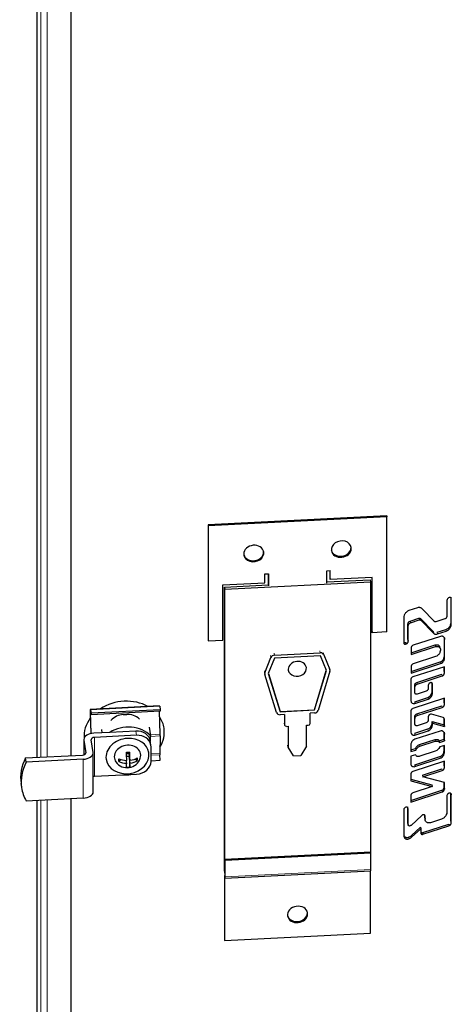
# Model space of a CAD drawing. Units: millimetres. Extents: x -1260 to 1260, y -891 to 891.
# Drawn here: x 97 to 168, y 327 to 489 of the extents above; entities that cross this region are included whole.
import ezdxf

# ---------------------------------------------------------------- set-up
doc = ezdxf.new("R2010")
doc.units = ezdxf.units.MM
doc.linetypes.add('Ciągła0.30mm', pattern=[0])
doc.linetypes.add('Liniawymiarowa0.15', pattern=[0])
doc.layers.add('Liniewidoków', color=7, linetype='Ciągła0.30mm', lineweight=0)
doc.layers.add('Wymiary', color=7, linetype='Ciągła0.30mm', lineweight=0)

# ---------------------------------------------------------------- blocks, each defined once
blk = doc.blocks.new('G.P.P')
at = {"layer": 'Liniewidoków', "color": 7, "linetype": 'Ciągła0.30mm', "lineweight": 30}
for p, q in [((-7502, 4580.9), (-7502, 1989.1)), ((-7446.6, 4497.8), (-7446.6, 1991.9)), ((-6928.6, 2385), (-7221.4, 2370.2)), ((-6928.3, 2383.3), (-7221.2, 2368.5)), ((-6928.6, 2385), (-6928.3, 2383.3)), ((-6928.3, 2194.7), (-6928.3, 2383.3)), ((-7221.4, 2370.2), (-7221.2, 2368.5)), ((-7221.4, 2370.2), (-7221.4, 2181.6)), ((-7221.2, 2368.5), (-7221.2, 2179.9)), ((-7026.9, 2295), (-7021, 2295.3)), ((-7026.9, 2274.9), (-7026.9, 2295)), ((-7021.2, 2282.4), (-7021.2, 2295.3)), ((-7021, 2280.6), (-7021, 2295.3)), ((-7194, 2264.8), (-6954.9, 2276.8)), ((-7128.5, 2289.9), (-7122.6, 2290.2)), ((-7128.5, 2275.2), (-7128.5, 2289.9)), ((-7122.8, 2290.2), (-7122.8, 2271.8)), ((-7122.6, 2290.2), (-7122.6, 2270.1)), ((-7026.9, 2276.7), (-6955.5, 2280.3)), ((-7021.2, 2282.4), (-7021, 2280.6)), ((-6952.2, 2284.1), (-7021, 2280.6)), ((-6955.5, 2280.3), (-6954.9, 2276.8)), ((-6954.9, 2276.8), (-6954.9, 1833.7)), ((-6952.5, 2195.2), (-6952.5, 2284.1)), ((-6952.2, 2193.5), (-6952.2, 2284.1)), ((-7197.3, 2271.7), (-7128.5, 2275.2)), ((-7197.3, 2181.1), (-7197.3, 2271.7)), ((-7194.6, 2268.2), (-7122.8, 2271.8)), ((-7194.6, 1802.8), (-7194.6, 2268.2)), ((-7194.6, 2268.2), (-7194, 2264.8)), ((-7194, 1799.4), (-7194, 2264.8)), ((-6829.9, 2246.3), (-6829.9, 2220.4)), ((-6823.1, 2210.2), (-6823.1, 2251.5)), ((-6822.7, 2207.5), (-6822.7, 2248.7)), ((-6878, 2234.3), (-6892.1, 2229.7)), ((-6850.3, 2211.7), (-6871.1, 2233)), ((-6900.6, 2218.3), (-6900.6, 2177.1)), ((-6890.2, 2212.5), (-6875.8, 2217.1)), ((-6890.2, 2212.5), (-6889.8, 2209.7)), ((-6889.8, 2209.7), (-6875.4, 2214.4)), ((-6875.8, 2217.1), (-6875.4, 2214.4)), ((-6873.4, 2216.8), (-6872.9, 2214.1)), ((-6873.4, 2216.8), (-6852.6, 2195.6)), ((-6872.9, 2214.1), (-6852.1, 2192.8)), ((-6833.4, 2216.1), (-6847.8, 2211.4)), ((-6952.5, 2195.2), (-6952.2, 2193.5)), ((-6893.7, 2208.1), (-6893.3, 2205.4)), ((-6893.7, 2182.3), (-6893.7, 2208.1)), ((-6893.3, 2179.5), (-6893.3, 2205.4)), ((-6852.6, 2195.6), (-6852.1, 2192.8)), ((-6845.7, 2194.2), (-6831.6, 2198.8)), ((-6845.3, 2191.4), (-6831.1, 2196.1)), ((-7221.4, 2181.6), (-7221.2, 2179.9)), ((-7221.2, 2179.9), (-7197.3, 2181.1)), ((-6928.3, 2194.7), (-6952.2, 2193.5)), ((-6893.7, 2182.3), (-6893.3, 2179.5)), ((-6893.7, 2182.2), (-6893.7, 2182.3)), ((-6893.7, 2182.2), (-6893.3, 2179.4)), ((-6893.3, 2179.4), (-6893.3, 2179.5)), ((-6840.5, 2187.4), (-6885.2, 2172.8)), ((-6834, 2185.3), (-6833.6, 2182.6)), ((-6834, 2154.8), (-6834, 2185.3)), ((-6833.6, 2152), (-6833.6, 2182.6)), ((-6900.6, 2177.1), (-6900.6, 2177)), ((-6897.4, 2177.3), (-6897, 2174.6)), ((-6888.6, 2160.5), (-6848.9, 2173.4)), ((-6888.6, 2157.6), (-6848.5, 2170.7)), ((-6888.6, 2168.2), (-6888.6, 2157.6)), ((-6848.9, 2173.4), (-6848.5, 2170.7)), ((-6841.1, 2168), (-6841.5, 2170.8)), ((-6840.5, 2165.1), (-6840.5, 2165)), ((-7128.3, 2127.8), (-7118.3, 2153)), ((-7112.6, 2151.7), (-7122.7, 2126.5)), ((-7112.6, 2156.6), (-7037.6, 2160.4)), ((-7037.1, 2155.5), (-7112.6, 2151.7)), ((-7027.5, 2131.3), (-7037.1, 2155.5)), ((-7031.9, 2157.3), (-7021.8, 2133.1)), ((-6848.5, 2154.2), (-6885.2, 2142.3)), ((-7046.9, 2067.2), (-7027.6, 2131.5)), ((-7046.9, 2066.8), (-7027.5, 2131.3)), ((-7021.7, 2130.4), (-7041.1, 2065.9)), ((-7021.6, 2132.2), (-7022.1, 2135.3)), ((-6888.6, 2130), (-6840.9, 2145.5)), ((-6888.6, 2127.1), (-6840.5, 2142.8)), ((-6888.6, 2137.7), (-6888.6, 2127.1)), ((-6834.1, 2137.8), (-6886, 2120.9)), ((-6834.5, 2130), (-6834.5, 2137.6)), ((-6834.1, 2127.2), (-6834.1, 2137.8)), ((-7129.1, 2128.7), (-7128.6, 2125.6)), ((-7109.1, 2062.5), (-7128.5, 2125)), ((-7122.7, 2126.5), (-7103.3, 2064)), ((-7122.6, 2126.6), (-7103.4, 2064.3)), ((-6889.1, 2116.4), (-6889.1, 2082.3)), ((-6879.2, 2111.9), (-6838, 2125.3)), ((-6878.8, 2109.2), (-6837.6, 2122.6)), ((-6882.7, 2097.9), (-6882.7, 2107.3)), ((-6882.3, 2095.1), (-6882.3, 2104.5)), ((-6860.5, 2106.9), (-6860.5, 2101.9)), ((-6854, 2096.6), (-6854, 2111.9)), ((-6853.6, 2093.9), (-6853.6, 2109.1)), ((-6834.1, 2086.1), (-6885.7, 2069.3)), ((-6882.7, 2080.3), (-6860.9, 2087.3)), ((-6882.3, 2077.5), (-6860.5, 2084.6)), ((-6863.9, 2097.6), (-6878.8, 2092.7)), ((-6834.5, 2078.3), (-6834.5, 2086)), ((-6834.1, 2075.5), (-6834.1, 2086.1)), ((-7301, 2073.6), (-7414.5, 2067.8)), ((-7414.3, 2067.1), (-7413.3, 2061.6)), ((-7299.7, 2067.3), (-7413.3, 2061.6)), ((-7300.7, 2072.8), (-7299.7, 2067.3)), ((-7299.7, 2067.3), (-7299.7, 2064.7)), ((-7103.4, 2064.3), (-7046.9, 2067.2)), ((-7103.3, 2064), (-7046.9, 2066.8)), ((-7046.9, 2067.2), (-7046.9, 2066.8)), ((-6879.2, 2060.3), (-6838, 2073.7)), ((-6878.8, 2057.5), (-6837.6, 2070.9)), ((-7414.7, 2063.7), (-7413.8, 2028)), ((-7414.5, 2062.8), (-7413.6, 2028)), ((-7413.3, 2058.9), (-7414.3, 2064.5)), ((-7299.7, 2064.7), (-7413.3, 2058.9)), ((-7413.3, 2061.6), (-7413.3, 2058.9)), ((-7360.5, 2059.3), (-7354.5, 2059.6)), ((-7299.8, 2027), (-7300.8, 2064.6)), ((-7103.4, 2064.3), (-7103.3, 2064)), ((-7096, 2059.5), (-7103.3, 2059.1)), ((-7096, 2059.5), (-7096, 2042.3)), ((-7046.9, 2061.9), (-7054.2, 2061.6)), ((-7054.2, 2044.4), (-7054.2, 2061.6)), ((-6889.1, 2064.7), (-6889.1, 2030.7)), ((-6882.7, 2046.2), (-6882.7, 2055.6)), ((-6882.3, 2043.5), (-6882.3, 2052.9)), ((-6860.5, 2055.2), (-6860.5, 2050.2)), ((-6836.1, 2054.3), (-6855.1, 2059.9)), ((-6834.5, 2042.4), (-6834.5, 2053)), ((-6834.1, 2039.7), (-6834.1, 2051.8)), ((-7394.9, 2029.4), (-7395.8, 2035)), ((-7318.1, 2038.9), (-7315.9, 2024.4)), ((-7096.5, 2045.1), (-7096, 2042)), ((-7093, 2040), (-7090, 2040.2)), ((-7090, 2040.2), (-7090, 2005.9)), ((-7060.1, 2041.7), (-7057.2, 2041.8)), ((-7060.1, 2007.4), (-7060.1, 2041.7)), ((-6882.7, 2028.6), (-6860.9, 2035.7)), ((-6863.9, 2045.9), (-6878.8, 2041.1)), ((-6854, 2048.2), (-6853.6, 2045.4)), ((-6854, 2048.2), (-6834.5, 2042.4)), ((-6854, 2045), (-6854, 2048.2)), ((-6853.6, 2042.2), (-6853.6, 2045.4)), ((-6853.6, 2045.4), (-6834.1, 2039.7)), ((-6834.5, 2042.4), (-6834.1, 2039.7)), ((-7425, 2018.4), (-7425, 1993.3)), ((-7424.9, 2017.5), (-7421.7, 1996.7)), ((-7409.8, 1997.3), (-7412.9, 2018.1)), ((-7382.6, 2030), (-7408.5, 2028.7)), ((-7338.8, 2025.3), (-7407.5, 2021.8)), ((-7339.8, 2032.2), (-7382.6, 2030)), ((-7315.9, 2014.9), (-7315.9, 2024.4)), ((-7299.8, 2024.4), (-7300.7, 1995.4)), ((-6882.3, 2025.8), (-6860.5, 2032.9)), ((-6841, 2032.2), (-6882.3, 2018.8)), ((-6874.7, 2010.1), (-6849.4, 2018.3)), ((-6842.5, 2016.4), (-6834.5, 2018.9)), ((-6834.5, 2030.2), (-6834.1, 2027.4)), ((-6834.5, 2018.9), (-6834.5, 2030.2)), ((-6834.5, 2018.9), (-6834.1, 2016.2)), ((-6834.1, 2016.2), (-6834.1, 2027.4)), ((-7315, 2009.3), (-7316.1, 2016.2)), ((-7314.8, 1982.4), (-7314.8, 2006.9)), ((-7090, 2005.9), (-7090.5, 2009)), ((-7081.1, 1991.6), (-7090, 2005.9)), ((-7060.1, 2007.4), (-7069.1, 1992.2)), ((-6889.1, 2009.5), (-6889.1, 1998.5)), ((-6889.1, 2001.4), (-6881.5, 2003.9)), ((-6881.5, 2003.9), (-6881.1, 2001.1)), ((-6874.2, 2007.3), (-6849, 2015.5)), ((-6842.5, 2016.4), (-6842.1, 2013.6)), ((-6842.1, 2013.6), (-6834.1, 2016.2)), ((-6834.1, 2008.8), (-6841.7, 2006.3)), ((-6834.5, 1999.6), (-6834.5, 2008.6)), ((-6834.1, 1996.9), (-6834.1, 2008.8)), ((-7520.5, 1988.2), (-7427.2, 1992.9)), ((-7519.5, 1981.3), (-7520.5, 1988.2)), ((-7426.2, 1986), (-7519.5, 1981.3)), ((-7409.7, 1932.7), (-7409.7, 1996.4)), ((-7388.7, 1987.4), (-7388.4, 1986)), ((-7364, 1985.4), (-7367.8, 1982.6)), ((-7355.2, 1995.4), (-7351, 1995.6)), ((-7355, 1990.9), (-7351, 1991.1)), ((-7350, 1997.8), (-7351, 1995.6)), ((-7349.3, 1984.3), (-7351, 1995.6)), ((-7351, 1995.6), (-7351, 1991.1)), ((-7351, 1991.1), (-7349.9, 1973.2)), ((-7349.3, 1979.8), (-7351, 1991.1)), ((-7350.3, 1990.7), (-7351, 1991.1)), ((-7337.4, 1984.1), (-7341.5, 1986.2)), ((-7337.4, 1988.2), (-7337.4, 1984.1)), ((-7318.5, 1996.6), (-7318.7, 1998)), ((-7300.2, 1984.4), (-7300.6, 1993.4)), ((-7081.1, 1991.6), (-7069.1, 1992.2)), ((-6889.1, 1998.5), (-6881.1, 2001.1)), ((-6881.6, 1993.5), (-6889.1, 1991.1)), ((-6889.1, 1991.1), (-6889.1, 1979)), ((-6882.7, 1976.9), (-6841.4, 1990.3)), ((-6882.3, 1974.2), (-6841, 1987.6)), ((-6849, 1999.1), (-6874.2, 1990.9)), ((-7354.8, 1979.5), (-7355.5, 1984)), ((-7355.2, 1973), (-7349.9, 1973.2)), ((-7349.9, 1973.2), (-7349.8, 1973)), ((-7337.4, 1983.8), (-7337.4, 1984.1)), ((-7314.8, 1983.7), (-7300.2, 1984.4)), ((-6834.1, 1982.8), (-6885.8, 1966)), ((-6882.7, 1976.9), (-6882.3, 1974.2)), ((-6870, 1959.9), (-6838, 1970.3)), ((-6834.5, 1975), (-6834.5, 1982.6)), ((-6834.1, 1972.2), (-6834.1, 1982.8)), ((-7407.5, 1958.1), (-7338.8, 1961.6)), ((-6889.1, 1961.4), (-6889.1, 1950.8)), ((-6889.1, 1953.5), (-6854.4, 1944)), ((-6870, 1959.9), (-6869.6, 1957.2)), ((-6869.6, 1957.2), (-6837.6, 1967.6)), ((-6834.1, 1947.7), (-6869.6, 1957.2)), ((-7528.1, 1946.4), (-7527, 1939.5)), ((-6889.1, 1950.8), (-6854, 1941.3)), ((-6854, 1941.3), (-6885.7, 1931)), ((-6854.4, 1944), (-6854, 1941.3)), ((-6834.5, 1939.6), (-6834.5, 1947.8)), ((-6834.5, 1939.6), (-6834.1, 1936.8)), ((-6834.1, 1936.8), (-6834.1, 1947.7)), ((-7426.2, 1922.3), (-7519.5, 1917.6)), ((-7446.6, 1921.3), (-7446.6, -558)), ((-6889.1, 1918.7), (-6838, 1935.3)), ((-6889.1, 1915.8), (-6837.6, 1932.5)), ((-6889.1, 1926.3), (-6889.1, 1915.8)), ((-6830, 1925.5), (-6830, 1899.2)), ((-6823.2, 1930.6), (-6822.8, 1927.9)), ((-6823.2, 1884.6), (-6823.2, 1930.6)), ((-6822.8, 1881.8), (-6822.8, 1927.9)), ((-7502, 1918.5), (-7502, -545.6)), ((-6893.9, 1882.4), (-6893.9, 1907.8)), ((-6893.5, 1879.6), (-6893.5, 1905)), ((-6900.7, 1902.7), (-6900.7, 1861.4)), ((-6871, 1893.9), (-6888.6, 1877.7)), ((-6865.9, 1890.7), (-6865.9, 1895.2)), ((-6865.9, 1890.7), (-6865.4, 1887.9)), ((-6865.4, 1887.9), (-6865.4, 1892.4)), ((-6893.8, 1880.9), (-6893.4, 1878.2)), ((-6888.2, 1861.1), (-6873.2, 1874.8)), ((-6887.8, 1858.3), (-6872.8, 1872.1)), ((-6873.2, 1874.8), (-6872.8, 1872.1)), ((-6872.8, 1872.1), (-6872.8, 1865.6)), ((-6869.6, 1865.8), (-6826.9, 1879.7)), ((-6869.2, 1863), (-6826.5, 1876.9)), ((-6838.6, 1887.9), (-6856.9, 1882)), ((-6826.9, 1879.7), (-6826.5, 1876.9)), ((-6892.7, 1858.3), (-6892.3, 1855.5)), ((-6888.2, 1861.1), (-6887.8, 1858.3)), ((-6869.6, 1865.8), (-6869.2, 1863)), ((-6954.7, 1833.7), (-7193.8, 1821.6)), ((-6954.4, 1832), (-7193.5, 1819.9)), ((-6954.4, 1832), (-6954.7, 1833.7)), ((-6954.4, 1805.5), (-6954.4, 1832)), ((-7193.5, 1819.9), (-7193.8, 1821.6)), ((-7193.8, 1821.6), (-7193.8, 1795.2)), ((-7193.5, 1793.5), (-7193.5, 1819.9)), ((-7194.6, 1802.8), (-7194, 1799.4)), ((-7194.6, 1793), (-7194.6, 1690.6)), ((-7193.8, 1795.6), (-7194.3, 1795.5)), ((-7193.8, 1799.4), (-7194, 1799.4)), ((-7193.7, 1790.9), (-6954.6, 1803)), ((-6955.2, 1701), (-6955.2, 1803)), ((-7194.3, 1791.3), (-7194.3, 1688.9)), ((-7194.3, 1688.9), (-6955.2, 1701)), ((-7194.6, 1690.6), (-7194.3, 1688.9))]:
    blk.add_line(p, q, dxfattribs=at)
at = {"layer": 'Liniewidoków', "color": 7, "linetype": 'Liniawymiarowa0.15', "lineweight": 15}
for p, q in [((-7502, 4580.3), (-7502, 1989.1)), ((-7495.3, 4197.2), (-7495.3, 1989.5)), ((-7484.9, 4192.1), (-7484.9, 1990)), ((-6831.6, 2198.8), (-6831.1, 2196.1)), ((-6823.1, 2210.2), (-6822.7, 2207.5)), ((-6845.7, 2194.2), (-6845.3, 2191.4)), ((-7037.6, 2160.4), (-7038, 2163.5)), ((-7118.3, 2153), (-7118.8, 2156.1)), ((-7113.1, 2159.7), (-7112.6, 2156.6)), ((-7032.4, 2160.4), (-7031.9, 2157.3)), ((-6834, 2154.8), (-6833.6, 2152)), ((-7128.8, 2130.9), (-7128.3, 2127.8)), ((-7021.8, 2133.1), (-7022.3, 2136.2)), ((-6840.9, 2145.5), (-6840.5, 2142.8)), ((-6838, 2125.3), (-6837.6, 2122.6)), ((-6834.5, 2130), (-6834.1, 2127.2)), ((-6882.7, 2107.3), (-6882.3, 2104.5)), ((-6879.2, 2111.9), (-6878.8, 2109.2)), ((-6882.7, 2097.9), (-6882.3, 2095.1)), ((-6860.9, 2087.3), (-6860.5, 2084.6)), ((-6854, 2096.6), (-6853.6, 2093.9)), ((-7300.7, 2072.8), (-7414.3, 2067.1)), ((-6882.7, 2080.3), (-6882.3, 2077.5)), ((-6838, 2073.7), (-6837.6, 2070.9)), ((-6834.5, 2078.3), (-6834.1, 2075.5)), ((-7414, 2062.8), (-7414.5, 2062.8)), ((-6882.7, 2055.6), (-6882.3, 2052.9)), ((-6879.2, 2060.3), (-6878.8, 2057.5)), ((-7096.5, 2045.4), (-7096, 2042.3)), ((-6882.7, 2046.2), (-6882.3, 2043.5)), ((-6860.9, 2035.7), (-6860.5, 2032.9)), ((-6854, 2045), (-6853.6, 2042.2)), ((-7424.9, 2017.5), (-7424.9, 1993.3)), ((-7407.5, 2021.8), (-7407.5, 1958.1)), ((-7339.8, 2032.2), (-7338.8, 2025.3)), ((-7299.8, 2027), (-7316.1, 2026.1)), ((-7299.8, 2024.4), (-7315.9, 2023.6)), ((-6882.7, 2028.6), (-6882.3, 2025.8)), ((-6849.4, 2018.3), (-6849, 2015.5)), ((-6874.7, 2010.1), (-6874.2, 2007.3)), ((-7426.2, 1922.3), (-7426.2, 1986)), ((-7421.7, 1996.7), (-7421.7, 1996.1)), ((-7314.8, 1994.7), (-7300.7, 1995.4)), ((-7314.8, 1992.6), (-7300.6, 1993.4)), ((-6841.4, 1990.3), (-6841, 1987.6)), ((-6834.5, 1999.6), (-6834.1, 1996.9)), ((-6838, 1970.3), (-6837.6, 1967.6)), ((-6834.5, 1975), (-6834.1, 1972.2)), ((-6838, 1935.3), (-6837.6, 1932.5)), ((-7502, 1918.5), (-7502, -546)), ((-7495.3, 1918.8), (-7495.3, -251.1)), ((-7484.9, 1919.4), (-7484.9, -256.2)), ((-6893.9, 1882.4), (-6893.5, 1879.6)), ((-6823.2, 1884.6), (-6822.8, 1881.8)), ((-7194, 1794.5), (-7193.8, 1794.5)), ((-6954.4, 1805.5), (-7193.5, 1793.5)), ((-7194.3, 1791.3), (-7193.9, 1791.3))]:
    blk.add_line(p, q, dxfattribs=at)
at = {"layer": 'Liniewidoków', "color": 7, "linetype": 'Ciągła0.30mm', "lineweight": 30}
blk.add_arc((-7354, 1994.7), 22.6, 215.3643, 341.8692, dxfattribs=at)
for centre, major_axis, ratio, start_param, end_param in [((-7003, 2330.5), (16.3, 2.5), 0.81339, 6.283185, 9.424778), ((-7146.5, 2323.3), (-16.3, -2.5), 0.81339, 3.141593, 6.160547), ((-7146.7, 2325), (-16.3, -2.5), 0.81339, 0.065062, 3.07653), ((-7146.5, 2323.3), (-16.3, -2.5), 0.81339, 6.283185, 9.424778), ((-7003.3, 2332.2), (16.3, 2.5), 0.81339, 3.206655, 6.160547), ((-7003, 2330.5), (16.3, 2.5), 0.81339, 3.141593, 6.160547), ((-7003.3, 2332.2), (16.3, 2.5), 0.81339, 6.160547, 6.218123), ((-7003, 2330.5), (16.3, 2.5), 0.81339, 6.160547, 6.283185), ((-7146.5, 2323.3), (-16.3, -2.5), 0.81339, 6.160547, 6.283185), ((-7112.6, 2151.7), (5.93, 0.9), 0.81339, 1.448158, 2.697204), ((-7075.1, 2134.3), (-14.8, -2.2), 0.81339, 3.141593, 6.160547), ((-7037.6, 2155.5), (5.93, 0.9), 0.81339, 0.199112, 1.448158), ((-7075.1, 2134.3), (-14.8, -2.2), 0.81339, 6.160547, 6.283185), ((-7075.1, 2134.3), (-14.8, -2.2), 0.81339, 0, 3.141593), ((-7027.5, 2131.3), (5.93, 0.9), 0.81339, 0, 0.199112), ((-7027.5, 2131.3), (5.93, 0.9), 0.81339, 5.915568, 6.283185), ((-7122.7, 2126.5), (5.93, 0.9), 0.81339, 2.697204, 3.141593), ((-7122.7, 2126.5), (5.93, 0.9), 0.81339, 3.141593, 3.263933), ((-7414.2, 2061.8), (-0.3, 5.99), 0.071162, 0, 1.245027), ((-7414.2, 2061.8), (-0.3, 5.99), 0.071162, 5.782883, 6.283185), ((-7358.9, 2027.2), (-65.3, -9.9), 0.81339, 4.589751, 5.222878), ((-7358.9, 2027.2), (-65.3, -9.9), 0.81339, 3.956623, 4.589751), ((-7300.7, 2067.6), (-0.3, 5.99), 0.071162, 5.782883, 6.283185), ((-7046.9, 2066.8), (5.93, 0.9), 0.81339, 4.589751, 5.915568), ((-7358.9, 2027.2), (-65.3, -9.9), 0.81339, 5.595845, 6.22113), ((-7414.2, 2061.8), (0.15, -3), 0.071162, 3.141593, 4.386619), ((-7414.2, 2061.8), (0.15, -3), 0.071162, 2.64129, 3.141593), ((-7359.7, 2026.5), (-2.9, -32.7), 0.908722, 3.268329, 4.018558), ((-7353.7, 2026.8), (-2.9, -32.7), 0.908722, 2.519806, 3.268329), ((-7358.9, 2027.2), (-65.3, -9.9), 0.81339, 3.141593, 3.497731), ((-7103.3, 2064), (5.93, 0.9), 0.81339, 3.263933, 4.589751), ((-7354.7, 1999.6), (47.5, 7.2), 0.81339, 0.49973, 2.070527), ((-7358.9, 2027.2), (-65.3, -9.9), 0.81339, 2.546206, 3.141593), ((-7093, 2042.5), (2.97, 0.45), 0.81339, 3.018954, 3.141593), ((-7093, 2042.5), (2.97, 0.45), 0.81339, 3.141593, 4.589751), ((-7057.2, 2044.3), (2.97, 0.45), 0.81339, 4.589751, 6.160547), ((-7407, 2018.4), (-18, 0), 0.57735, 4.799655, 6.283185), ((-7407, 2018.4), (-18, 0), 0.57735, 0, 0.087266), ((-7407, 2018.4), (6, 0), 0.57735, 1.658063, 3.141593), ((-7407, 2018.4), (6, 0), 0.57735, 3.141593, 3.228859), ((-7353.5, 1991.3), (35, 5.3), 0.81339, 1.448158, 3.141593), ((-7353.5, 1991.3), (35, 5.3), 0.81339, 0, 1.448158), ((-7339.8, 2012.6), (23.7, 3.6), 0.81339, 0, 1.448158), ((-7338.8, 2005.7), (23.7, 3.6), 0.81339, 0, 1.448158), ((-7300.3, 2028.9), (-0.3, 5.99), 0.071162, 3.863021, 4.386619), ((-7353.5, 1991.3), (-21.5, -3.3), 0.81339, 2.752548, 6.160547), ((-7338.8, 2005.7), (23.7, 3.6), 0.81339, 6.160547, 6.283185), ((-7433.1, 1960.8), (94.9, 14.4), 0.81339, 2.600608, 3.141593), ((-7427.7, 1996.4), (-6, 0), 0.57735, 1.658063, 3.141593), ((-7427.7, 1996.4), (18, 0), 0.57735, 4.799655, 6.283185), ((-7427.7, 1996.4), (-6, 0), 0.57735, 3.141593, 3.228859), ((-7427.7, 1996.4), (18, 0), 0.57735, 0, 0.087266), ((-7353.5, 1991.3), (35, 5.3), 0.81339, 3.141593, 6.283185), ((-7353.5, 1991.3), (-21.5, -3.3), 0.81339, 6.160547, 6.67223), ((-7354, 1997), (-22.4, 0), 0.57735, 0.909447, 1.535361), ((-7369.2, 1993.9), (-0.8, 16.6), 0.071162, 3.929579, 4.260643), ((-7354, 2007.2), (16.6, 0), 0.57735, 4.634123, 4.965188), ((-7356.7, 1994.6), (1.1, -22.4), 0.071162, 1.07622, 1.702134), ((-7351.3, 1994.8), (1.1, -22.4), 0.071162, 1.07622, 1.702134), ((-7354, 1997), (-22.4, 0), 0.57735, 1.780765, 2.406678), ((-7338.8, 1995.5), (0.8, -16.6), 0.071162, 0.787986, 1.11905), ((-7300.4, 1993.2), (-0.15, 3), 0.071162, 0.721428, 1.506826), ((-7432.1, 1953.9), (-94.9, -14.4), 0.81339, 5.742201, 6.283185), ((-7354, 1992.5), (-22.4, 0), 0.57735, 0.909447, 1.535361), ((-7356.7, 1994.6), (1.1, -22.4), 0.071162, 0.204903, 0.830816), ((-7354, 1982.3), (-16.6, 0), 0.57735, 1.492531, 1.823595), ((-7351.3, 1994.8), (1.1, -22.4), 0.071162, 0.204903, 0.830816), ((-7354, 1992.5), (-22.4, 0), 0.57735, 1.780765, 2.406678), ((-7338.8, 1981.2), (23.7, 3.6), 0.81339, 4.589751, 6.160547), ((-7407, 1954.7), (6, 0), 0.57735, 1.658063, 2.048415), ((-7354.7, 1999.6), (47.5, 7.2), 0.81339, 4.447874, 4.731628), ((-7432.1, 1953.9), (-94.9, -14.4), 0.81339, 0, 0.295708), ((-7427.7, 1932.7), (18, 0), 0.57735, 4.799655, 6.283185), ((-7194, 1789.6), (-0.3, 5.99), 0.071162, 0, 0.953518), ((-7194, 1789.6), (-0.3, 5.99), 0.071162, 5.665907, 6.283185), ((-7194, 1789.6), (0.15, -3), 0.071162, 3.141593, 4.095111), ((-7194, 1789.6), (0.15, -3), 0.071162, 2.524315, 3.141593), ((-7194, 1796.9), (-0.15, 3), 0.071162, 2.524315, 3.141593), ((-7194, 1796.9), (0.3, -5.99), 0.071162, 5.665907, 6.283185), ((-7194, 1796.9), (-0.15, 3), 0.071162, 3.141593, 4.095111), ((-7194, 1796.9), (0.3, -5.99), 0.071162, 0, 0.953518), ((-6954.9, 1809), (0.3, -5.99), 0.071162, 0, 0.953518), ((-7074.7, 1731.7), (-16.3, -2.5), 0.81339, 3.141593, 6.283185), ((-7075, 1733.4), (-16.3, -2.5), 0.81339, 0.065062, 3.018954), ((-7074.7, 1731.7), (-16.3, -2.5), 0.81339, 0, 3.018954), ((-7075, 1733.4), (-16.3, -2.5), 0.81339, 3.018954, 3.07653), ((-7074.7, 1731.7), (-16.3, -2.5), 0.81339, 3.018954, 3.141593)]:
    blk.add_ellipse(centre, major_axis=major_axis, ratio=ratio, start_param=start_param, end_param=end_param, dxfattribs=at)
for points, knots in [([(-6826.3, 2251.2), (-6827.2, 2250.8), (-6828.5, 2249.6), (-6829.2, 2248.5), (-6829.7, 2246.9), (-6829.9, 2246.6), (-6829.9, 2246.4), (-6829.9, 2246.3)], [0, 0, 0, 0, 0.440841, 0.703676, 0.901768, 0.967412, 1, 1, 1, 1]), ([(-6824, 2251), (-6824, 2251), (-6824.3, 2251.1), (-6825.1, 2251.4), (-6825.9, 2251.2), (-6826.3, 2251.2)], [0.012173913, 0.012173913, 0.012173913, 0.012173913, 0.01242236, 0.01552795, 0.02173913, 0.02173913, 0.02173913, 0.02173913]), ([(-6823, 2250), (-6823, 2250), (-6823.1, 2250.2), (-6823.4, 2250.6), (-6823.8, 2250.9), (-6824, 2251)], [0.006026066, 0.006026066, 0.006026066, 0.006026066, 0.00621118, 0.00931677, 0.012173913, 0.012173913, 0.012173913, 0.012173913]), ([(-6892.1, 2229.7), (-6893.7, 2229.2), (-6895.7, 2227.9), (-6897.7, 2225.8), (-6899, 2224.1), (-6900.2, 2221.6), (-6900.6, 2219.6), (-6900.6, 2218.3)], [0, 0, 0, 0, 0.01242236, 0.01863354, 0.02484472, 0.0310559, 0.04347826, 0.04347826, 0.04347826, 0.04347826]), ([(-6871.1, 2233), (-6871.5, 2233.4), (-6872.3, 2234), (-6873.6, 2234.5), (-6874.7, 2234.7), (-6876.2, 2234.8), (-6877.3, 2234.5), (-6878, 2234.3)], [0, 0, 0, 0, 0.00621118, 0.00931677, 0.01242236, 0.01552795, 0.02173913, 0.02173913, 0.02173913, 0.02173913]), ([(-6893.7, 2208.1), (-6893.6, 2208.6), (-6893.4, 2209.4), (-6892.9, 2210.3), (-6892.4, 2211), (-6891.6, 2211.8), (-6890.8, 2212.2), (-6890.2, 2212.5)], [0, 0, 0, 0, 0.01242236, 0.01863354, 0.02484472, 0.0310559, 0.04347826, 0.04347826, 0.04347826, 0.04347826]), ([(-6875.8, 2217.1), (-6875.6, 2217.2), (-6875.2, 2217.3), (-6874.7, 2217.3), (-6874.3, 2217.3), (-6873.9, 2217.1), (-6873.6, 2217), (-6873.4, 2216.8)], [0, 0, 0, 0, 0.00621118, 0.00931677, 0.01242236, 0.01552795, 0.02173913, 0.02173913, 0.02173913, 0.02173913]), ([(-6875.4, 2214.4), (-6875.2, 2214.5), (-6874.8, 2214.5), (-6874.3, 2214.5), (-6873.9, 2214.5), (-6873.4, 2214.4), (-6873.1, 2214.2), (-6872.9, 2214.1)], [0, 0, 0, 0, 0.00621118, 0.00931677, 0.01242236, 0.01552795, 0.02173913, 0.02173913, 0.02173913, 0.02173913]), ([(-6847.8, 2211.4), (-6848.1, 2211.3), (-6848.5, 2211.2), (-6849, 2211.2), (-6849.3, 2211.3), (-6849.8, 2211.4), (-6850.1, 2211.6), (-6850.3, 2211.7)], [0, 0, 0, 0, 0.00621118, 0.00931677, 0.01242236, 0.01552795, 0.02173913, 0.02173913, 0.02173913, 0.02173913]), ([(-6829.9, 2220.4), (-6830, 2219.9), (-6830.2, 2219.1), (-6830.8, 2218.2), (-6831.3, 2217.5), (-6832.1, 2216.7), (-6832.8, 2216.3), (-6833.4, 2216.1)], [0, 0, 0, 0, 0.01242236, 0.01863354, 0.02484472, 0.0310559, 0.04347826, 0.04347826, 0.04347826, 0.04347826]), ([(-6893.3, 2205.4), (-6893.2, 2205.9), (-6893, 2206.6), (-6892.5, 2207.6), (-6892, 2208.2), (-6891.2, 2209), (-6890.4, 2209.5), (-6889.8, 2209.7)], [0, 0, 0, 0, 0.01242236, 0.01863354, 0.02484472, 0.0310559, 0.04347826, 0.04347826, 0.04347826, 0.04347826]), ([(-6831.6, 2198.8), (-6830, 2199.3), (-6828, 2200.6), (-6826, 2202.7), (-6824.7, 2204.5), (-6823.5, 2207), (-6823.1, 2208.9), (-6823.1, 2210.2)], [0, 0, 0, 0, 0.01242236, 0.01863354, 0.02484472, 0.0310559, 0.04347826, 0.04347826, 0.04347826, 0.04347826]), ([(-6831.1, 2196.1), (-6829.6, 2196.6), (-6827.6, 2197.8), (-6825.6, 2199.9), (-6824.3, 2201.7), (-6823.1, 2204.2), (-6822.7, 2206.2), (-6822.7, 2207.5)], [0, 0, 0, 0, 0.01242236, 0.01863354, 0.02484472, 0.0310559, 0.04347826, 0.04347826, 0.04347826, 0.04347826]), ([(-6897, 2174.6), (-6896.3, 2174.8), (-6895.5, 2175.3), (-6894.6, 2176.2), (-6894, 2177), (-6893.5, 2178), (-6893.3, 2178.8), (-6893.3, 2179.4)], [0, 0, 0, 0, 0.00621118, 0.00931677, 0.01242236, 0.01552795, 0.02173913, 0.02173913, 0.02173913, 0.02173913]), ([(-6852.1, 2192.8), (-6851.7, 2192.3), (-6850.9, 2191.7), (-6849.6, 2191.2), (-6848.5, 2191), (-6847.1, 2191), (-6846, 2191.2), (-6845.3, 2191.4)], [0, 0, 0, 0, 0.00621118, 0.00931677, 0.01242236, 0.01552795, 0.02173913, 0.02173913, 0.02173913, 0.02173913]), ([(-6833.6, 2182.6), (-6833.6, 2183.4), (-6833.8, 2184.7), (-6834.8, 2186.3), (-6835.9, 2187.2), (-6837.8, 2187.9), (-6839.5, 2187.7), (-6840.5, 2187.4)], [0, 0, 0, 0, 0.01503759, 0.02255639, 0.03007519, 0.03759398, 0.05263158, 0.05263158, 0.05263158, 0.05263158]), ([(-6900.3, 2175.7), (-6900.3, 2175.7), (-6900.2, 2175.5), (-6900, 2175.2), (-6899.7, 2175), (-6899.6, 2174.9)], [0.006072545, 0.006072545, 0.006072545, 0.006072545, 0.00621118, 0.00931677, 0.010869565, 0.010869565, 0.010869565, 0.010869565]), ([(-6900, 2177.7), (-6899.9, 2177.6), (-6899.6, 2177.4), (-6898.8, 2177.1), (-6897.9, 2177.2), (-6897.4, 2177.3)], [0.01086957, 0.01086957, 0.01086957, 0.01086957, 0.01242236, 0.01552795, 0.02173913, 0.02173913, 0.02173913, 0.02173913]), ([(-6899.6, 2174.9), (-6899.5, 2174.8), (-6899.2, 2174.6), (-6898.3, 2174.3), (-6897.5, 2174.4), (-6897, 2174.6)], [0.01086957, 0.01086957, 0.01086957, 0.01086957, 0.01242236, 0.01552795, 0.02173913, 0.02173913, 0.02173913, 0.02173913]), ([(-6885.2, 2172.8), (-6885.8, 2172.6), (-6886.6, 2172.1), (-6887.5, 2171.3), (-6888, 2170.6), (-6888.5, 2169.5), (-6888.6, 2168.7), (-6888.6, 2168.2)], [0, 0, 0, 0, 0.01503759, 0.02255639, 0.03007519, 0.03759398, 0.05263158, 0.05263158, 0.05263158, 0.05263158]), ([(-6848.9, 2173.4), (-6847.8, 2173.8), (-6845.8, 2174), (-6843.6, 2173.2), (-6842.3, 2172.1), (-6841.7, 2171.3), (-6841.5, 2170.8)], [0, 0, 0, 0, 0.01503759, 0.02255639, 0.03007519, 0.03757109, 0.03757109, 0.03757109, 0.03757109]), ([(-6848.5, 2170.7), (-6847.4, 2171.1), (-6845.4, 2171.3), (-6843.2, 2170.4), (-6841.9, 2169.4), (-6841.3, 2168.5), (-6841.1, 2168)], [0, 0, 0, 0, 0.01503759, 0.02255639, 0.03007519, 0.03757109, 0.03757109, 0.03757109, 0.03757109]), ([(-6840.5, 2165), (-6840.5, 2163.8), (-6840.9, 2161.9), (-6842.1, 2159.6), (-6843.2, 2157.9), (-6845.2, 2155.9), (-6847.1, 2154.7), (-6848.5, 2154.2)], [0, 0, 0, 0, 0.01503759, 0.02255639, 0.03007519, 0.03759398, 0.05263158, 0.05263158, 0.05263158, 0.05263158]), ([(-6841.1, 2168), (-6841.1, 2168), (-6840.7, 2167.1), (-6840.5, 2166.1), (-6840.5, 2165.1)], [0.03757109, 0.03757109, 0.03757109, 0.03757109, 0.03759398, 0.05263158, 0.05263158, 0.05263158, 0.05263158]), ([(-6840.9, 2145.5), (-6839.7, 2145.9), (-6838, 2146.9), (-6836.4, 2148.7), (-6835.4, 2150.1), (-6834.4, 2152.1), (-6834, 2153.7), (-6834, 2154.8)], [0, 0, 0, 0, 0.0300752, 0.0451128, 0.0601504, 0.075188, 0.1052632, 0.1052632, 0.1052632, 0.1052632]), ([(-6840.5, 2142.8), (-6839.2, 2143.2), (-6837.6, 2144.2), (-6836, 2145.9), (-6835, 2147.3), (-6834, 2149.4), (-6833.6, 2151), (-6833.6, 2152)], [0, 0, 0, 0, 0.0300752, 0.0451128, 0.0601504, 0.075188, 0.1052632, 0.1052632, 0.1052632, 0.1052632]), ([(-6885.2, 2142.3), (-6885.8, 2142.1), (-6886.6, 2141.6), (-6887.5, 2140.7), (-6888, 2140), (-6888.5, 2139), (-6888.6, 2138.2), (-6888.6, 2137.7)], [0, 0, 0, 0, 0.01503759, 0.02255639, 0.03007519, 0.03759398, 0.05263158, 0.05263158, 0.05263158, 0.05263158]), ([(-6886, 2120.9), (-6886.5, 2120.7), (-6887.3, 2120.2), (-6888.1, 2119.3), (-6888.5, 2118.6), (-6889, 2117.7), (-6889.1, 2116.9), (-6889.1, 2116.4)], [0, 0, 0, 0, 0.01098901, 0.01648352, 0.02197802, 0.02747253, 0.03846154, 0.03846154, 0.03846154, 0.03846154]), ([(-6837.6, 2122.6), (-6836.9, 2122.8), (-6836.1, 2123.3), (-6835.3, 2124.1), (-6834.8, 2124.9), (-6834.3, 2125.9), (-6834.1, 2126.7), (-6834.1, 2127.2)], [0, 0, 0, 0, 0.01098901, 0.01648352, 0.02197802, 0.02747253, 0.03846154, 0.03846154, 0.03846154, 0.03846154]), ([(-6882.7, 2107.3), (-6882.7, 2107.8), (-6882.5, 2108.6), (-6882, 2109.6), (-6881.5, 2110.3), (-6880.7, 2111.2), (-6879.9, 2111.7), (-6879.2, 2111.9)], [0, 0, 0, 0, 0.01098901, 0.01648352, 0.02197802, 0.02747253, 0.03846154, 0.03846154, 0.03846154, 0.03846154]), ([(-6882.3, 2104.5), (-6882.3, 2105.1), (-6882.1, 2105.9), (-6881.6, 2106.9), (-6881.1, 2107.6), (-6880.3, 2108.4), (-6879.4, 2109), (-6878.8, 2109.2)], [0, 0, 0, 0, 0.01098901, 0.01648352, 0.02197802, 0.02747253, 0.03846154, 0.03846154, 0.03846154, 0.03846154]), ([(-6860.5, 2101.9), (-6860.5, 2101.4), (-6860.7, 2100.6), (-6861.3, 2099.7), (-6861.7, 2099), (-6862.6, 2098.2), (-6863.3, 2097.8), (-6863.9, 2097.6)], [0, 0, 0, 0, 0.01098901, 0.01648352, 0.02197802, 0.02747253, 0.03846154, 0.03846154, 0.03846154, 0.03846154]), ([(-6857, 2111.5), (-6857.7, 2111.3), (-6858.5, 2110.8), (-6859.3, 2110), (-6859.8, 2109.3), (-6860.3, 2108.2), (-6860.5, 2107.4), (-6860.5, 2106.9)], [0, 0, 0, 0, 0.01098901, 0.01648352, 0.02197802, 0.02747253, 0.03846154, 0.03846154, 0.03846154, 0.03846154]), ([(-6854.5, 2111.2), (-6854.6, 2111.3), (-6854.9, 2111.5), (-6855.7, 2111.8), (-6856.5, 2111.7), (-6857, 2111.5)], [0.01923077, 0.01923077, 0.01923077, 0.01923077, 0.02197802, 0.02747253, 0.03846154, 0.03846154, 0.03846154, 0.03846154]), ([(-6853.9, 2110.4), (-6854, 2110.6), (-6854.1, 2110.9), (-6854.4, 2111.1), (-6854.5, 2111.2)], [0.011036427, 0.011036427, 0.011036427, 0.011036427, 0.016483516, 0.019230769, 0.019230769, 0.019230769, 0.019230769]), ([(-6853.6, 2109.1), (-6853.6, 2109.6), (-6853.7, 2110), (-6853.9, 2110.4), (-6853.9, 2110.4)], [0, 0, 0, 0, 0.01098901, 0.01103643, 0.01103643, 0.01103643, 0.01103643]), ([(-6882.4, 2096.6), (-6882.4, 2096.6), (-6882.6, 2097), (-6882.7, 2097.5), (-6882.7, 2097.9)], [0.02742182, 0.02742182, 0.02742182, 0.02742182, 0.02747253, 0.03846154, 0.03846154, 0.03846154, 0.03846154]), ([(-6882, 2093.9), (-6882, 2093.9), (-6882.2, 2094.3), (-6882.3, 2094.7), (-6882.3, 2095.1)], [0.02742182, 0.02742182, 0.02742182, 0.02742182, 0.02747253, 0.03846154, 0.03846154, 0.03846154, 0.03846154]), ([(-6881.4, 2093.1), (-6881.5, 2093.1), (-6881.7, 2093.4), (-6881.9, 2093.7), (-6882, 2093.9)], [0.019230769, 0.019230769, 0.019230769, 0.019230769, 0.021978022, 0.027421819, 0.027421819, 0.027421819, 0.027421819]), ([(-6878.8, 2092.7), (-6879.3, 2092.6), (-6880.2, 2092.5), (-6881, 2092.8), (-6881.3, 2093), (-6881.4, 2093.1)], [0, 0, 0, 0, 0.01098901, 0.01648352, 0.01923077, 0.01923077, 0.01923077, 0.01923077]), ([(-6885.7, 2069.3), (-6886.3, 2069.1), (-6887.1, 2068.6), (-6888, 2067.8), (-6888.5, 2067.1), (-6889, 2066), (-6889.1, 2065.2), (-6889.1, 2064.7)], [0, 0, 0, 0, 0.00921659, 0.01382488, 0.01843318, 0.02304147, 0.03225806, 0.03225806, 0.03225806, 0.03225806]), ([(-6837.6, 2070.9), (-6836.9, 2071.1), (-6836.1, 2071.6), (-6835.3, 2072.5), (-6834.8, 2073.2), (-6834.3, 2074.2), (-6834.1, 2075), (-6834.1, 2075.5)], [0, 0, 0, 0, 0.00921659, 0.01382488, 0.01843318, 0.02304147, 0.03225806, 0.03225806, 0.03225806, 0.03225806]), ([(-6882.7, 2055.6), (-6882.7, 2056.1), (-6882.5, 2057), (-6882, 2058), (-6881.5, 2058.7), (-6880.7, 2059.5), (-6879.9, 2060.1), (-6879.2, 2060.3)], [0, 0, 0, 0, 0.00921659, 0.01382488, 0.01843318, 0.02304147, 0.03225806, 0.03225806, 0.03225806, 0.03225806]), ([(-6882.3, 2052.9), (-6882.3, 2053.4), (-6882.1, 2054.2), (-6881.6, 2055.2), (-6881.1, 2055.9), (-6880.3, 2056.8), (-6879.4, 2057.3), (-6878.8, 2057.5)], [0, 0, 0, 0, 0.00921659, 0.01382488, 0.01843318, 0.02304147, 0.03225806, 0.03225806, 0.03225806, 0.03225806]), ([(-6860.5, 2050.2), (-6860.5, 2049.7), (-6860.7, 2048.9), (-6861.3, 2048), (-6861.7, 2047.4), (-6862.6, 2046.6), (-6863.3, 2046.1), (-6863.9, 2045.9)], [0, 0, 0, 0, 0.00921659, 0.01382488, 0.01843318, 0.02304147, 0.03225806, 0.03225806, 0.03225806, 0.03225806]), ([(-6857, 2059.9), (-6857.7, 2059.7), (-6858.5, 2059.2), (-6859.3, 2058.3), (-6859.8, 2057.6), (-6860.3, 2056.6), (-6860.5, 2055.8), (-6860.5, 2055.2)], [0, 0, 0, 0, 0.00921659, 0.01382488, 0.01843318, 0.02304147, 0.03225806, 0.03225806, 0.03225806, 0.03225806]), ([(-6855.1, 2059.9), (-6855.3, 2060), (-6855.6, 2060), (-6855.9, 2060.1), (-6856.2, 2060), (-6856.6, 2060), (-6856.9, 2059.9), (-6857, 2059.9)], [0, 0, 0, 0, 0.00921659, 0.01382488, 0.01843318, 0.02304147, 0.03225806, 0.03225806, 0.03225806, 0.03225806]), ([(-6835, 2053.7), (-6835, 2053.8), (-6835.3, 2054), (-6835.7, 2054.2), (-6836.1, 2054.3)], [0.02123273, 0.02123273, 0.02123273, 0.02123273, 0.02304147, 0.03225806, 0.03225806, 0.03225806, 0.03225806]), ([(-6834.3, 2052.8), (-6834.3, 2052.9), (-6834.5, 2053.2), (-6834.7, 2053.5), (-6834.9, 2053.7), (-6835, 2053.7)], [0.00986142, 0.00986142, 0.00986142, 0.00986142, 0.01382488, 0.01843318, 0.02123273, 0.02123273, 0.02123273, 0.02123273]), ([(-6834.1, 2051.8), (-6834.1, 2052.1), (-6834.2, 2052.4), (-6834.3, 2052.8), (-6834.3, 2052.8)], [0, 0, 0, 0, 0.00921659, 0.009861419, 0.009861419, 0.009861419, 0.009861419]), ([(-6882.4, 2044.9), (-6882.4, 2044.9), (-6882.6, 2045.3), (-6882.7, 2045.8), (-6882.7, 2046.2)], [0.022998945, 0.022998945, 0.022998945, 0.022998945, 0.023041475, 0.032258065, 0.032258065, 0.032258065, 0.032258065]), ([(-6882, 2042.2), (-6882, 2042.2), (-6882.2, 2042.6), (-6882.3, 2043), (-6882.3, 2043.5)], [0.022998945, 0.022998945, 0.022998945, 0.022998945, 0.023041475, 0.032258065, 0.032258065, 0.032258065, 0.032258065]), ([(-6881.4, 2041.4), (-6881.5, 2041.5), (-6881.7, 2041.7), (-6881.9, 2042), (-6882, 2042.2)], [0.016129032, 0.016129032, 0.016129032, 0.016129032, 0.01843318, 0.022998945, 0.022998945, 0.022998945, 0.022998945]), ([(-6878.8, 2041.1), (-6879.3, 2040.9), (-6880.2, 2040.8), (-6881, 2041.1), (-6881.3, 2041.3), (-6881.4, 2041.4)], [0, 0, 0, 0, 0.00921659, 0.01382488, 0.01612903, 0.01612903, 0.01612903, 0.01612903]), ([(-6882.3, 2018.8), (-6883.5, 2018.4), (-6885.1, 2017.4), (-6886.8, 2015.6), (-6887.8, 2014.2), (-6888.8, 2012.2), (-6889.1, 2010.6), (-6889.1, 2009.5)], [0, 0, 0, 0, 0.01785714, 0.02678571, 0.03571429, 0.04464286, 0.0625, 0.0625, 0.0625, 0.0625]), ([(-6849.4, 2018.3), (-6848.7, 2018.5), (-6847.5, 2018.7), (-6846, 2018.6), (-6844.9, 2018.3), (-6843.6, 2017.7), (-6842.8, 2016.9), (-6842.5, 2016.4)], [0, 0, 0, 0, 0.02408183, 0.03612274, 0.04816366, 0.06020457, 0.0842864, 0.0842864, 0.0842864, 0.0842864]), ([(-6834.1, 2027.4), (-6834.1, 2028.3), (-6834.3, 2029.6), (-6835.3, 2031.1), (-6836.4, 2032), (-6838.3, 2032.7), (-6840, 2032.5), (-6841, 2032.2)], [0, 0, 0, 0, 0.01785714, 0.02678571, 0.03571429, 0.04464286, 0.0625, 0.0625, 0.0625, 0.0625]), ([(-6849, 2015.5), (-6848.3, 2015.8), (-6847.1, 2016), (-6845.5, 2015.9), (-6844.5, 2015.6), (-6843.2, 2014.9), (-6842.4, 2014.2), (-6842.1, 2013.6)], [0, 0, 0, 0, 0.02408183, 0.03612274, 0.04816366, 0.06020457, 0.0842864, 0.0842864, 0.0842864, 0.0842864]), ([(-6874.2, 1990.9), (-6875.1, 1990.6), (-6876.4, 1990.4), (-6878.2, 1990.6), (-6879.3, 1991), (-6880.7, 1991.9), (-6881.3, 1992.9), (-6881.6, 1993.5)], [0, 0, 0, 0, 0.02697488, 0.04046231, 0.05394975, 0.06743719, 0.09441207, 0.09441207, 0.09441207, 0.09441207]), ([(-6841.4, 1990.3), (-6840.2, 1990.8), (-6838.5, 1991.8), (-6836.9, 1993.5), (-6835.9, 1994.9), (-6834.9, 1997), (-6834.5, 1998.6), (-6834.5, 1999.6)], [0, 0, 0, 0, 0.01785714, 0.02678571, 0.03571429, 0.04464286, 0.0625, 0.0625, 0.0625, 0.0625]), ([(-6841, 1987.6), (-6839.8, 1988), (-6838.1, 1989), (-6836.5, 1990.7), (-6835.5, 1992.2), (-6834.5, 1994.2), (-6834.1, 1995.8), (-6834.1, 1996.9)], [0, 0, 0, 0, 0.01785714, 0.02678571, 0.03571429, 0.04464286, 0.0625, 0.0625, 0.0625, 0.0625]), ([(-6889.1, 1979), (-6889.1, 1978.1), (-6888.9, 1976.8), (-6887.9, 1975.3), (-6886.8, 1974.4), (-6884.9, 1973.7), (-6883.2, 1973.8), (-6882.3, 1974.2)], [0, 0, 0, 0, 0.01785714, 0.02678571, 0.03571429, 0.04464286, 0.0625, 0.0625, 0.0625, 0.0625]), ([(-6837.6, 1967.6), (-6836.9, 1967.8), (-6836.1, 1968.3), (-6835.3, 1969.1), (-6834.8, 1969.9), (-6834.3, 1970.9), (-6834.1, 1971.7), (-6834.1, 1972.2)], [0, 0, 0, 0, 0.01190476, 0.01785714, 0.02380952, 0.0297619, 0.04166667, 0.04166667, 0.04166667, 0.04166667]), ([(-6885.8, 1966), (-6886.4, 1965.8), (-6887.2, 1965.3), (-6888, 1964.4), (-6888.5, 1963.7), (-6889, 1962.7), (-6889.1, 1961.9), (-6889.1, 1961.4)], [0, 0, 0, 0, 0.01190476, 0.01785714, 0.02380952, 0.0297619, 0.04166667, 0.04166667, 0.04166667, 0.04166667]), ([(-6838, 1935.3), (-6837.4, 1935.5), (-6836.6, 1935.9), (-6835.8, 1936.7), (-6835.3, 1937.4), (-6834.8, 1938.3), (-6834.6, 1939.1), (-6834.5, 1939.6)], [0, 0, 0, 0, 0.01190476, 0.01785714, 0.02380952, 0.0297619, 0.04166667, 0.04166667, 0.04166667, 0.04166667]), ([(-6837.6, 1932.5), (-6837, 1932.7), (-6836.2, 1933.2), (-6835.4, 1934), (-6834.9, 1934.6), (-6834.3, 1935.6), (-6834.1, 1936.3), (-6834.1, 1936.8)], [0, 0, 0, 0, 0.01190476, 0.01785714, 0.02380952, 0.0297619, 0.04166667, 0.04166667, 0.04166667, 0.04166667]), ([(-6885.7, 1931), (-6886.3, 1930.8), (-6887.1, 1930.3), (-6888, 1929.4), (-6888.5, 1928.7), (-6889, 1927.7), (-6889.1, 1926.9), (-6889.1, 1926.3)], [0, 0, 0, 0, 0.01190476, 0.01785714, 0.02380952, 0.0297619, 0.04166667, 0.04166667, 0.04166667, 0.04166667]), ([(-6822.8, 1927.9), (-6822.8, 1928.2), (-6822.9, 1928.8), (-6823.2, 1929.4), (-6823.5, 1929.9), (-6823.9, 1930.2), (-6824.6, 1930.5), (-6825.2, 1930.6), (-6826.1, 1930.6), (-6827, 1930.3), (-6828, 1929.6), (-6828.8, 1928.9), (-6829.5, 1928), (-6830, 1926.9), (-6830.1, 1926), (-6830, 1925.5)], [0, 0, 0, 0, 0.090256, 0.161984, 0.188584, 0.252116, 0.289047, 0.362041, 0.398105, 0.498217, 0.562265, 0.687669, 0.749025, 0.873587, 1, 1, 1, 1]), ([(-6894.9, 1907.4), (-6895, 1907.5), (-6895.7, 1907.7), (-6897.4, 1907.6), (-6899.8, 1905.9), (-6900.7, 1904), (-6900.7, 1902.7)], [0.265218, 0.265218, 0.265218, 0.265218, 0.3149133, 0.4498391, 0.6206527, 1, 1, 1, 1]), ([(-6893.5, 1905), (-6893.5, 1905.7), (-6893.8, 1906.7), (-6894.7, 1907.3), (-6894.9, 1907.4)], [0, 0, 0, 0, 0.2122901, 0.265218, 0.265218, 0.265218, 0.265218]), ([(-6869.1, 1895), (-6869.3, 1894.9), (-6869.6, 1894.8), (-6870, 1894.6), (-6870.2, 1894.4), (-6870.6, 1894.2), (-6870.8, 1894), (-6871, 1893.9)], [0, 0, 0, 0, 0.00680272, 0.01020408, 0.01360544, 0.0170068, 0.02380952, 0.02380952, 0.02380952, 0.02380952]), ([(-6866.4, 1894.6), (-6866.5, 1894.7), (-6866.8, 1894.9), (-6867.7, 1895.2), (-6868.6, 1895.2), (-6869.1, 1895)], [0.01190476, 0.01190476, 0.01190476, 0.01190476, 0.01360544, 0.0170068, 0.02380952, 0.02380952, 0.02380952, 0.02380952]), ([(-6865.7, 1893.8), (-6865.8, 1894), (-6866, 1894.3), (-6866.3, 1894.5), (-6866.4, 1894.6)], [0.006834051, 0.006834051, 0.006834051, 0.006834051, 0.010204082, 0.011904762, 0.011904762, 0.011904762, 0.011904762]), ([(-6865.2, 1887.6), (-6865.2, 1887.6), (-6865.7, 1888.6), (-6865.9, 1889.6), (-6865.9, 1890.7)], [0.016974712, 0.016974712, 0.016974712, 0.016974712, 0.017006803, 0.023809524, 0.023809524, 0.023809524, 0.023809524]), ([(-6865.4, 1892.4), (-6865.4, 1892.9), (-6865.5, 1893.4), (-6865.7, 1893.8), (-6865.7, 1893.8)], [0, 0, 0, 0, 0.006802721, 0.006834051, 0.006834051, 0.006834051, 0.006834051]), ([(-6830, 1899.2), (-6830.1, 1897.9), (-6830.5, 1895.9), (-6831.8, 1893.5), (-6833, 1891.8), (-6835.1, 1889.7), (-6837, 1888.4), (-6838.6, 1887.9)], [0, 0, 0, 0, 0.00680272, 0.01020408, 0.01360544, 0.0170068, 0.02380952, 0.02380952, 0.02380952, 0.02380952]), ([(-6893.8, 1880.9), (-6893.8, 1880.9), (-6893.9, 1881.4), (-6893.9, 1881.9), (-6893.9, 1882.4)], [0.01674142, 0.01674142, 0.01674142, 0.01674142, 0.017006803, 0.023809524, 0.023809524, 0.023809524, 0.023809524]), ([(-6893.3, 1878.2), (-6893.4, 1878.2), (-6893.5, 1878.6), (-6893.5, 1879.1), (-6893.5, 1879.6)], [0.01674142, 0.01674142, 0.01674142, 0.01674142, 0.017006803, 0.023809524, 0.023809524, 0.023809524, 0.023809524]), ([(-6892.8, 1877.3), (-6892.9, 1877.4), (-6893.1, 1877.7), (-6893.3, 1878), (-6893.3, 1878.2)], [0.011904762, 0.011904762, 0.011904762, 0.011904762, 0.013605442, 0.01674142, 0.01674142, 0.01674142, 0.01674142]), ([(-6890.2, 1876.7), (-6890.7, 1876.6), (-6891.6, 1876.6), (-6892.5, 1877), (-6892.7, 1877.2), (-6892.8, 1877.3)], [0, 0, 0, 0, 0.00680272, 0.01020408, 0.01190476, 0.01190476, 0.01190476, 0.01190476]), ([(-6888.6, 1877.7), (-6888.7, 1877.6), (-6888.9, 1877.5), (-6889.1, 1877.3), (-6889.3, 1877.3), (-6889.5, 1877.1), (-6889.7, 1877.1), (-6890.2, 1876.7)], [0, 0, 0, 0, 0.00680272, 0.01020408, 0.01360544, 0.0170068, 0.02380952, 0.02380952, 0.02380952, 0.02380952]), ([(-6864.8, 1884.8), (-6864.8, 1884.8), (-6865.3, 1885.8), (-6865.4, 1886.9), (-6865.4, 1887.9)], [0.016974712, 0.016974712, 0.016974712, 0.016974712, 0.017006803, 0.023809524, 0.023809524, 0.023809524, 0.023809524]), ([(-6856.9, 1882), (-6858.2, 1881.6), (-6860.2, 1881.4), (-6862.6, 1882.2), (-6864, 1883.4), (-6864.6, 1884.3), (-6864.8, 1884.8)], [0, 0, 0, 0, 0.00680272, 0.01020408, 0.01360544, 0.01697471, 0.01697471, 0.01697471, 0.01697471]), ([(-6826.5, 1876.9), (-6825.9, 1877.1), (-6825, 1877.7), (-6824.1, 1878.6), (-6823.6, 1879.3), (-6823, 1880.4), (-6822.8, 1881.3), (-6822.8, 1881.8)], [0, 0, 0, 0, 0.00680272, 0.01020408, 0.01360544, 0.0170068, 0.02380952, 0.02380952, 0.02380952, 0.02380952]), ([(-6900.7, 1861.4), (-6900.7, 1860.4), (-6900.5, 1859.3), (-6900.1, 1858.3), (-6900.1, 1858.3)], [0, 0, 0, 0, 0.006802721, 0.006833757, 0.006833757, 0.006833757, 0.006833757]), ([(-6900.5, 1861.1), (-6900.3, 1860.6), (-6899.7, 1859.7), (-6898.3, 1858.5), (-6896, 1857.7), (-6893.9, 1857.9), (-6892.7, 1858.3)], [0.00683376, 0.00683376, 0.00683376, 0.00683376, 0.01020408, 0.01360544, 0.0170068, 0.02380952, 0.02380952, 0.02380952, 0.02380952]), ([(-6900.1, 1858.3), (-6899.8, 1857.8), (-6899.3, 1856.9), (-6897.9, 1855.8), (-6895.6, 1854.9), (-6893.5, 1855.1), (-6892.3, 1855.5)], [0.00683376, 0.00683376, 0.00683376, 0.00683376, 0.01020408, 0.01360544, 0.0170068, 0.02380952, 0.02380952, 0.02380952, 0.02380952]), ([(-6872.8, 1865.6), (-6872.8, 1865.2), (-6872.7, 1864.7), (-6872.5, 1864.3), (-6872.5, 1864.3)], [0, 0, 0, 0, 0.006802721, 0.006868442, 0.006868442, 0.006868442, 0.006868442]), ([(-6872.5, 1864.3), (-6872.4, 1864.1), (-6872.2, 1863.8), (-6872, 1863.5), (-6871.9, 1863.4)], [0.006868442, 0.006868442, 0.006868442, 0.006868442, 0.010204082, 0.011904762, 0.011904762, 0.011904762, 0.011904762]), ([(-6872.3, 1866.2), (-6872.2, 1866.1), (-6871.9, 1865.9), (-6871, 1865.6), (-6870.2, 1865.6), (-6869.6, 1865.8)], [0.01190476, 0.01190476, 0.01190476, 0.01190476, 0.01360544, 0.0170068, 0.02380952, 0.02380952, 0.02380952, 0.02380952]), ([(-6871.9, 1863.4), (-6871.8, 1863.4), (-6871.5, 1863.2), (-6870.6, 1862.8), (-6869.7, 1862.9), (-6869.2, 1863)], [0.01190476, 0.01190476, 0.01190476, 0.01190476, 0.01360544, 0.0170068, 0.02380952, 0.02380952, 0.02380952, 0.02380952])]:
    blk.add_open_spline(points, degree=3, knots=knots, dxfattribs=at)
for points in [[(-6822.7, 2248.7), (-6822.7, 2249.2), (-6822.8, 2249.6), (-6823, 2250)], [(-6900.6, 2177), (-6900.6, 2176.6), (-6900.5, 2176.1), (-6900.3, 2175.7)], [(-6889.1, 2082.3), (-6889.1, 2078.4), (-6886.1, 2076.3), (-6882.3, 2077.5)], [(-6860.9, 2087.3), (-6857.1, 2088.6), (-6854, 2092.7), (-6854, 2096.6)], [(-6860.5, 2084.6), (-6856.7, 2085.8), (-6853.6, 2090), (-6853.6, 2093.9)], [(-6860.9, 2035.7), (-6857.1, 2036.9), (-6854, 2041.1), (-6854, 2045)], [(-6860.5, 2032.9), (-6856.7, 2034.2), (-6853.6, 2038.3), (-6853.6, 2042.2)], [(-6889.1, 2030.7), (-6889.1, 2026.8), (-6886.1, 2024.6), (-6882.3, 2025.8)], [(-6881.5, 2003.9), (-6880.1, 2006.7), (-6877.6, 2009.1), (-6874.7, 2010.1)], [(-6881.1, 2001.1), (-6879.7, 2003.9), (-6877.2, 2006.4), (-6874.2, 2007.3)], [(-6841.7, 2006.3), (-6842.9, 2003), (-6845.8, 2000.1), (-6849, 1999.1)], [(-6892.7, 1858.3), (-6891.1, 1858.8), (-6889.5, 1859.8), (-6888.2, 1861.1)], [(-6892.3, 1855.5), (-6890.6, 1856.1), (-6889.1, 1857.1), (-6887.8, 1858.3)]]:
    blk.add_open_spline(points, degree=3, dxfattribs=at)

msp = doc.modelspace()

# ---------------------------------------------------------------- block references
at = {"layer": 'Wymiary', "xscale": 0.1, "yscale": 0.1, "zscale": 0.1}
msp.add_blockref('G.P.P', (850.47, 168.78), dxfattribs=at)

doc.saveas('drawing.dxf')
